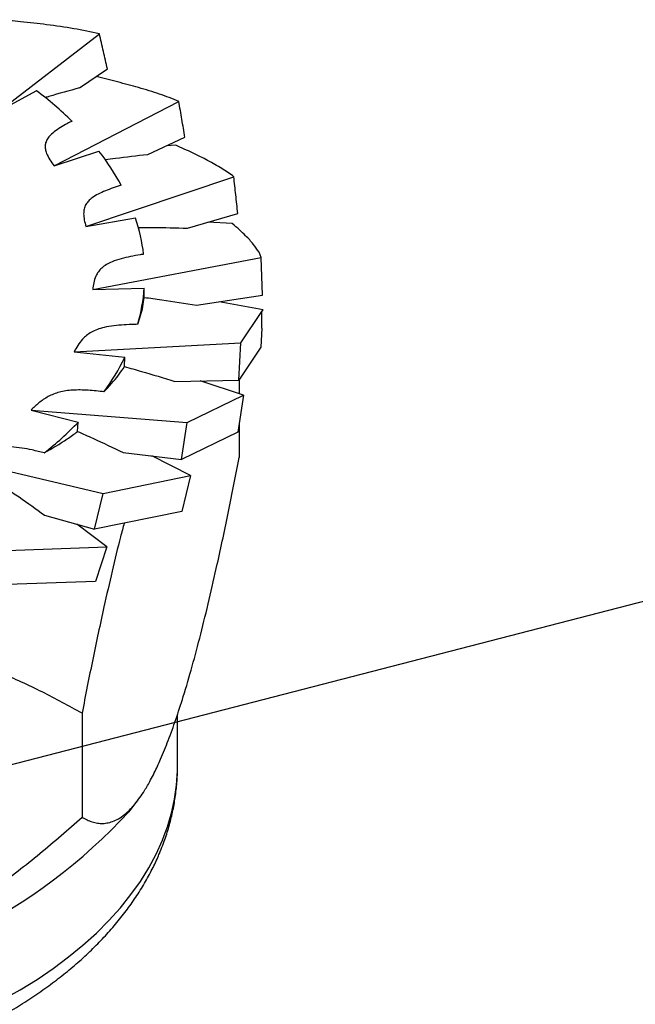
# Model space of a CAD drawing. Units: inches. Extents: x 0.7 to 32.6, y 0.8 to 21.3.
# Drawn here: x 18.1 to 18.8, y 9.5 to 10.7 of the extents above; entities that cross this region are included whole.
import ezdxf

# ---------------------------------------------------------------- set-up
doc = ezdxf.new("R2010")
doc.units = ezdxf.units.IN
doc.header["$LTSCALE"] = 2
doc.header["$MEASUREMENT"] = 0
doc.linetypes.add('SLD-Solid', pattern=[0])
doc.dimstyles.new('SLDDIMSTYLE0', dxfattribs={"dimtxt": 0.18, "dimasz": 0.06, "dimexe": 0, "dimexo": 0.0625, "dimgap": 0, "dimtad": 0, "dimtih": 1, "dimtoh": 1, "dimdec": 0, "dimrnd": 1e-09, "dimzin": 0, "dimdsep": 46, "dimlunit": 5, "dimtxsty": 'Standard', "dimblk1": 'DOT', "dimblk2": 'DOT', "dimsah": 1, "dimcen": 0.09, "dimadec": 0, "dimazin": 0, "dimtfac": 0.06, "dimtdec": 0, "dimtofl": 0, "dimtmove": 0, "dimatfit": 3, "dimldrblk": 'DOT', "dimfxl": 0, "dimfrac": 2, "dimtolj": 1, "dimtzin": 0, "dimarcsym": 0})

# ---------------------------------------------------------------- blocks, each defined once
blk = doc.blocks.new('_Dot')
at = {"color": 0, "linetype": 'ByBlock', "lineweight": -2}
blk.add_line((-0.5, 0), (-1, 0), dxfattribs=at)
at = {"color": 0, "linetype": 'ByBlock', "const_width": 0.5}
blk.add_lwpolyline([(-0.25, 0, 1), (0.25, 0, 1)], format="xyb", close=True, dxfattribs=at)

msp = doc.modelspace()

# ---------------------------------------------------------------- linework, layer by layer
at = {"color": 7, "linetype": 'SLD-Solid', "lineweight": 25}
for p, q in [((18.0429, 10.5838), (18.1639, 10.6766)), ((18.1401, 10.6117), (18.1736, 10.6345)), ((18.0884, 10.6082), (18.0429, 10.5838)), ((18.1093, 10.518), (18.2593, 10.5954)), ((18.222, 10.5317), (18.2667, 10.5523)), ((18.2556, 10.543), (18.2447, 10.5421)), ((18.1093, 10.518), (18.1633, 10.5357)), ((18.1476, 10.4451), (18.3255, 10.5049)), ((18.2698, 10.443), (18.3302, 10.4608)), ((18.1476, 10.4451), (18.2073, 10.4552)), ((18.3236, 10.4486), (18.2941, 10.4502)), ((18.3583, 10.4075), (18.3558, 10.414)), ((18.1558, 10.3691), (18.3583, 10.4075)), ((18.3599, 10.3625), (18.3583, 10.4075)), ((18.1558, 10.3691), (18.2179, 10.3709)), ((18.2178, 10.3597), (18.2179, 10.3709)), ((18.2808, 10.3503), (18.3599, 10.3625)), ((18.3606, 10.3446), (18.3079, 10.3545)), ((18.334, 10.3052), (18.3593, 10.3427)), ((18.3593, 10.3427), (18.3606, 10.3446)), ((18.3593, 10.3227), (18.3593, 10.3427)), ((18.3593, 10.3227), (18.3579, 10.2997)), ((18.1334, 10.2941), (18.334, 10.3052)), ((18.3314, 10.2603), (18.334, 10.3052)), ((18.1334, 10.2941), (18.1945, 10.2876)), ((18.3579, 10.2997), (18.3314, 10.2603)), ((18.194, 10.2764), (18.1945, 10.2876)), ((18.2546, 10.2587), (18.3314, 10.2603)), ((18.3372, 10.242), (18.2851, 10.2593)), ((18.332, 10.2613), (18.332, 10.2437)), ((18.2695, 10.209), (18.3372, 10.242)), ((18.3372, 10.242), (18.3304, 10.1977)), ((18.0817, 10.224), (18.1385, 10.2096)), ((18.0817, 10.224), (18.2695, 10.209)), ((18.1377, 10.1984), (18.1385, 10.2096)), ((18.2627, 10.1647), (18.2695, 10.209)), ((18.332, 10.2082), (18.332, 10.1669)), ((18.3304, 10.1977), (18.2627, 10.1647)), ((18.0033, 10.1628), (18.1683, 10.1239)), ((18.1924, 10.173), (18.2627, 10.1647)), ((18.2735, 10.1453), (18.227, 10.1689)), ((18.1683, 10.1239), (18.2735, 10.1453)), ((18.2735, 10.1453), (18.2629, 10.1021)), ((18.1578, 10.0808), (18.1683, 10.1239)), ((18.0977, 10.0979), (18.1578, 10.0808)), ((18.2629, 10.1021), (18.1578, 10.0808)), ((18.1728, 10.0596), (18.1366, 10.0868)), ((18.0359, 10.0546), (18.1728, 10.0596)), ((18.1728, 10.0596), (18.1591, 10.0181)), ((18.1591, 10.0181), (18.0221, 10.0131)), ((18.143, 9.8594), (18.143, 9.7343)), ((18.2578, 9.7958), (18.2578, 9.858)), ((18.2578, 9.7958), (18.2578, 9.7963)), ((18.1995, 9.741), (18.2089, 9.7531))]:
    msp.add_line(p, q, dxfattribs=at)
at = {"color": 1, "linetype": 'SLD-Solid', "lineweight": 25, "flags": 128}
msp.add_lwpolyline([(16.9193, 9.7958), (16.9198, 9.7816), (16.9216, 9.7643), (16.9247, 9.747), (16.9292, 9.7299), (16.9349, 9.7129), (16.942, 9.696), (16.9505, 9.6794), (16.9601, 9.663), (16.9711, 9.6468), (16.9833, 9.631), (16.9967, 9.6155), (17.0113, 9.6003), (17.0271, 9.5856), (17.044, 9.5713), (17.062, 9.5574), (17.0811, 9.544), (17.1012, 9.5311), (17.1222, 9.5187), (17.1442, 9.5069), (17.1671, 9.4957), (17.1909, 9.4851), (17.2154, 9.4751), (17.2407, 9.4658), (17.2667, 9.4571), (17.2934, 9.4491), (17.3206, 9.4418), (17.3484, 9.4352), (17.3767, 9.4294), (17.4054, 9.4243), (17.4344, 9.4199), (17.4638, 9.4163), (17.4934, 9.4134), (17.5232, 9.4113), (17.5532, 9.41), (17.5832, 9.4095), (17.6132, 9.4098), (17.6432, 9.4108), (17.6731, 9.4126), (17.7028, 9.4152), (17.7322, 9.4185), (17.7614, 9.4226), (17.7903, 9.4275), (17.8187, 9.4331), (17.8466, 9.4394), (17.8741, 9.4464), (17.901, 9.4542), (17.9272, 9.4626), (17.9527, 9.4717), (17.9776, 9.4815), (18.0016, 9.4919), (18.0248, 9.5029), (18.0471, 9.5145), (18.0685, 9.5266), (18.089, 9.5393), (18.1084, 9.5525), (18.1268, 9.5663), (18.1441, 9.5804), (18.1603, 9.595), (18.1753, 9.61), (18.1892, 9.6254), (18.2018, 9.6412), (18.2132, 9.6572), (18.2233, 9.6735), (18.2322, 9.6901), (18.2398, 9.7069)], dxfattribs=at)
at = {"color": 7, "linetype": 'SLD-Solid', "lineweight": 25}
for centre, radius, start, end in [((17.8273, 10.2598), 0.4353, 45.7771, 53.1529), ((17.932, 10.355), 0.2935, 28.3948, 37.9895), ((17.9978, 10.3854), 0.2208, 6.8036, 18.4069), ((18.0013, 10.3877), 0.2172, 343.8552, 355.5841), ((17.9412, 10.413), 0.2827, 323.8239, 333.6616), ((17.839, 10.5008), 0.4178, 308.2328, 315.8144), ((17.7029, 10.1995), 0.6759, 275.8067, 317.2901)]:
    msp.add_arc(centre, radius, start, end, dxfattribs=at)
at = {"color": 1, "linetype": 'SLD-Solid', "lineweight": 25}
msp.add_arc((18.0246, 9.7967), 0.2332, 337.3443, 359.7943, dxfattribs=at)
at = {"color": 7, "linetype": 'SLD-Solid', "lineweight": 25}
for points, knots in [([(18.1639, 10.6766), (18.1537, 10.6788), (18.1334, 10.6832), (18.1016, 10.6877), (18.0717, 10.6911), (18.0519, 10.6929), (18.0433, 10.6937)], [0, 0, 0, 0, 0.275407, 0.5508, 0.803327, 1, 1, 1, 1]), ([(18.1736, 10.6345), (18.1728, 10.638), (18.1712, 10.6451), (18.168, 10.6591), (18.1655, 10.6696), (18.1639, 10.6766)], [0, 0, 0, 0, 0.251337, 0.502674, 1, 1, 1, 1]), ([(18.2593, 10.5954), (18.2518, 10.5985), (18.2366, 10.6045), (18.2118, 10.6119), (18.1865, 10.6187), (18.1687, 10.6231), (18.1601, 10.6253)], [0, 0, 0, 0, 0.263903, 0.527798, 0.771146, 1, 1, 1, 1]), ([(18.1401, 10.6117), (18.1276, 10.6083), (18.1137, 10.6045), (18.1004, 10.6005), (18.0989, 10.6)], [0, 0, 0, 0, 0.892514, 1, 1, 1, 1]), ([(18.2667, 10.5523), (18.2661, 10.5559), (18.2649, 10.5631), (18.2625, 10.5775), (18.2606, 10.5883), (18.2593, 10.5954)], [0, 0, 0, 0, 0.2514259, 0.5028519, 1, 1, 1, 1]), ([(18.131, 10.5718), (18.1291, 10.5708), (18.1243, 10.5683), (18.1169, 10.5641), (18.1092, 10.5588), (18.1034, 10.5535), (18.0999, 10.5481), (18.0985, 10.5431), (18.0987, 10.538), (18.1005, 10.532), (18.104, 10.5253), (18.1076, 10.5204), (18.1093, 10.518)], [0, 0, 0, 0, 0.07119, 0.183477, 0.29581, 0.407204, 0.49074, 0.574217, 0.657038, 0.740035, 0.869914, 1, 1, 1, 1]), ([(18.3255, 10.5049), (18.3208, 10.5083), (18.3114, 10.515), (18.2947, 10.5243), (18.2764, 10.5333), (18.2625, 10.5398), (18.2556, 10.543)], [0, 0, 0, 0, 0.25714, 0.514278, 0.756805, 1, 1, 1, 1]), ([(18.1709, 10.5254), (18.175, 10.526), (18.1917, 10.5283), (18.2089, 10.5303), (18.222, 10.5317)], [0, 0, 0, 0, 0.24152, 1, 1, 1, 1]), ([(18.1902, 10.4946), (18.1837, 10.4925), (18.174, 10.4893), (18.1624, 10.4841), (18.1555, 10.48), (18.1506, 10.4757), (18.1472, 10.4712), (18.1453, 10.466), (18.1447, 10.4597), (18.1455, 10.4527), (18.1469, 10.4477), (18.1476, 10.4451)], [0, 0, 0, 0, 0.21162, 0.3143, 0.416672, 0.491232, 0.565754, 0.657048, 0.748599, 0.874213, 1, 1, 1, 1]), ([(18.3302, 10.4608), (18.3298, 10.4645), (18.3291, 10.4718), (18.3275, 10.4866), (18.3263, 10.4976), (18.3255, 10.5049)], [0, 0, 0, 0, 0.250964, 0.501929, 1, 1, 1, 1]), ([(18.3558, 10.414), (18.3536, 10.4172), (18.3494, 10.4237), (18.3411, 10.4326), (18.3324, 10.4408), (18.3266, 10.446), (18.3236, 10.4486)], [0, 0, 0, 0, 0.301716, 0.603443, 0.80157, 1, 1, 1, 1]), ([(18.2106, 10.4439), (18.2165, 10.4439), (18.236, 10.4439), (18.2559, 10.4434), (18.2698, 10.443)], [0, 0, 0, 0, 0.298268, 1, 1, 1, 1]), ([(18.217, 10.4116), (18.2157, 10.4114), (18.2104, 10.4106), (18.2013, 10.4089), (18.1898, 10.4063), (18.1799, 10.4031), (18.1721, 10.3993), (18.1664, 10.3951), (18.1624, 10.3904), (18.1591, 10.3845), (18.1568, 10.3773), (18.1562, 10.3719), (18.1558, 10.3691)], [0, 0, 0, 0, 0.038147, 0.155037, 0.271958, 0.387995, 0.473888, 0.559669, 0.644995, 0.730526, 0.865137, 1, 1, 1, 1]), ([(18.2099, 10.3273), (18.2123, 10.3343), (18.2159, 10.3449), (18.2173, 10.356), (18.2178, 10.3597)], [0, 0, 0, 0, 0.666412, 1, 1, 1, 1]), ([(18.2178, 10.3597), (18.2248, 10.3587), (18.2458, 10.3559), (18.2668, 10.3526), (18.2808, 10.3503)], [0, 0, 0, 0, 0.3324, 1, 1, 1, 1]), ([(18.2099, 10.3273), (18.2086, 10.3272), (18.2031, 10.3271), (18.1935, 10.3268), (18.1813, 10.3257), (18.1704, 10.3239), (18.1613, 10.3212), (18.1541, 10.318), (18.1483, 10.3139), (18.1427, 10.3086), (18.1377, 10.3019), (18.1349, 10.2967), (18.1334, 10.2941)], [0, 0, 0, 0, 0.038147, 0.155037, 0.271958, 0.387995, 0.473888, 0.559669, 0.644995, 0.730526, 0.865137, 1, 1, 1, 1]), ([(18.1694, 10.2461), (18.1755, 10.2526), (18.1846, 10.2624), (18.1917, 10.2729), (18.194, 10.2764)], [0, 0, 0, 0, 0.666412, 1, 1, 1, 1]), ([(18.194, 10.2764), (18.2008, 10.2745), (18.2212, 10.2689), (18.2412, 10.2628), (18.2546, 10.2587)], [0, 0, 0, 0, 0.3324, 1, 1, 1, 1]), ([(18.1694, 10.2461), (18.1631, 10.2468), (18.1506, 10.2482), (18.135, 10.2485), (18.1234, 10.2474), (18.1157, 10.2458), (18.1087, 10.2434), (18.0999, 10.2393), (18.0907, 10.2328), (18.0847, 10.227), (18.0817, 10.224)], [0, 0, 0, 0, 0.180717, 0.36038, 0.437082, 0.513662, 0.590481, 0.667426, 0.833303, 1, 1, 1, 1]), ([(18.0975, 10.1726), (18.1069, 10.178), (18.1211, 10.1862), (18.1335, 10.1954), (18.1377, 10.1984)], [0, 0, 0, 0, 0.666412, 1, 1, 1, 1]), ([(18.1377, 10.1984), (18.1438, 10.1957), (18.1624, 10.1875), (18.1804, 10.1788), (18.1924, 10.173)], [0, 0, 0, 0, 0.3324, 1, 1, 1, 1]), ([(18.0975, 10.1726), (18.0927, 10.1738), (18.0839, 10.1761), (18.0707, 10.1786), (18.0594, 10.1799), (18.0496, 10.1798), (18.0416, 10.1789), (18.034, 10.1772), (18.0248, 10.1742), (18.0144, 10.1694), (18.007, 10.165), (18.0033, 10.1628)], [0, 0, 0, 0, 0.148567, 0.271894, 0.39475, 0.471332, 0.547836, 0.624136, 0.700572, 0.85006, 1, 1, 1, 1]), ([(18.2375, 9.8042), (18.2406, 9.8115), (18.2467, 9.8261), (18.2558, 9.8516), (18.2655, 9.8813), (18.2755, 9.9156), (18.2859, 9.9547), (18.2959, 9.9959), (18.3072, 10.0451), (18.3193, 10.102), (18.3278, 10.1453), (18.332, 10.1669)], [0, 0, 0, 0, 0.086329, 0.172866, 0.259239, 0.364869, 0.470538, 0.578985, 0.687459, 0.843705, 1, 1, 1, 1]), ([(18.0517, 10.1301), (18.0569, 10.1266), (18.0727, 10.1161), (18.0877, 10.1052), (18.0977, 10.0979)], [0, 0, 0, 0, 0.3324, 1, 1, 1, 1]), ([(18.1937, 10.0881), (18.1922, 10.0826), (18.1872, 10.0641), (18.1791, 10.0303), (18.1679, 9.9813), (18.1557, 9.9243), (18.1472, 9.881), (18.143, 9.8594)], [0, 0, 0, 0, 0.077939, 0.266801, 0.455709, 0.727811, 1, 1, 1, 1]), ([(18.143, 9.8594), (18.1272, 9.8681), (18.0955, 9.8856), (18.0506, 9.906), (18.0095, 9.9216), (17.9726, 9.9332), (17.9367, 9.9416), (17.9055, 9.947), (17.8868, 9.9485), (17.8792, 9.9491)], [0, 0, 0, 0, 0.200741, 0.401429, 0.538101, 0.674866, 0.811433, 0.922639, 1, 1, 1, 1]), ([(16.9195, 9.7955), (16.9194, 9.7936), (16.9193, 9.7857), (16.9203, 9.7719), (16.9224, 9.7543), (16.9259, 9.7368), (16.9305, 9.7194), (16.9363, 9.7021), (16.9433, 9.6851), (16.9514, 9.6682), (16.9607, 9.6515), (16.9712, 9.6351), (16.9829, 9.619), (16.9957, 9.6032), (17.0096, 9.5877), (17.0246, 9.5727), (17.0406, 9.558), (17.0577, 9.5439), (17.0758, 9.5302), (17.0948, 9.517), (17.1147, 9.5044), (17.1354, 9.4923), (17.157, 9.4808), (17.1793, 9.47), (17.2024, 9.4597), (17.2261, 9.45), (17.2505, 9.441), (17.2755, 9.4327), (17.3009, 9.425), (17.3269, 9.418), (17.3534, 9.4116), (17.3802, 9.406), (17.4074, 9.401), (17.4349, 9.3968), (17.4627, 9.3932), (17.4907, 9.3904), (17.5189, 9.3883), (17.5472, 9.3868), (17.5755, 9.3862), (17.6039, 9.3862), (17.6322, 9.3869), (17.6605, 9.3884), (17.6886, 9.3906), (17.7166, 9.3935), (17.7444, 9.3971), (17.7719, 9.4014), (17.799, 9.4064), (17.8258, 9.4121), (17.8522, 9.4185), (17.8782, 9.4256), (17.9036, 9.4333), (17.9285, 9.4417), (17.9529, 9.4508), (17.9766, 9.4605), (17.9996, 9.4708), (18.0219, 9.4818), (18.0434, 9.4933), (18.0642, 9.5055), (18.0841, 9.5182), (18.1031, 9.5315), (18.1212, 9.5453), (18.1383, 9.5596), (18.1544, 9.5745), (18.1694, 9.5898), (18.1834, 9.6055), (18.1962, 9.6216), (18.2078, 9.638), (18.2183, 9.6548), (18.2274, 9.6715), (18.2334, 9.6844), (18.2364, 9.6915), (18.2371, 9.6933)], [0, 0, 0, 0, 0.004677, 0.018576, 0.032476, 0.0464, 0.060371, 0.074408, 0.088529, 0.102746, 0.117068, 0.131498, 0.146034, 0.160671, 0.175399, 0.190206, 0.205078, 0.220003, 0.234967, 0.24996, 0.264969, 0.279988, 0.295008, 0.310023, 0.325031, 0.340029, 0.355015, 0.369989, 0.384951, 0.3999, 0.414838, 0.429765, 0.444682, 0.459591, 0.474492, 0.489387, 0.504278, 0.519164, 0.534049, 0.548932, 0.563817, 0.578702, 0.593591, 0.608484, 0.623383, 0.638288, 0.653202, 0.668126, 0.683061, 0.698008, 0.712968, 0.727943, 0.742932, 0.757936, 0.772956, 0.78799, 0.803036, 0.818094, 0.833158, 0.848224, 0.863283, 0.878327, 0.893344, 0.908323, 0.923248, 0.938107, 0.952883, 0.967565, 0.982141, 0.995692, 1, 1, 1, 1]), ([(18.143, 9.7343), (18.145, 9.7332), (18.149, 9.731), (18.1551, 9.7286), (18.1615, 9.7271), (18.1679, 9.7267), (18.1746, 9.7275), (18.1815, 9.7297), (18.1887, 9.7334), (18.1971, 9.7397), (18.205, 9.7479), (18.2125, 9.7577), (18.2187, 9.767), (18.2245, 9.7772), (18.2309, 9.7896), (18.235, 9.7986), (18.2375, 9.8042)], [0, 0, 0, 0, 0.073984, 0.14797, 0.221957, 0.296845, 0.371833, 0.447151, 0.522474, 0.599363, 0.707288, 0.762067, 0.817004, 0.886426, 0.92826, 1, 1, 1, 1]), ([(18.2371, 9.6933), (18.2385, 9.6966), (18.2421, 9.7056), (18.247, 9.7207), (18.2516, 9.7383), (18.2549, 9.756), (18.257, 9.7737), (18.2579, 9.7872), (18.2577, 9.7947), (18.2577, 9.7964)], [0, 0, 0, 0, 0.09948, 0.272257, 0.444031, 0.614699, 0.784465, 0.953578, 1, 1, 1, 1]), ([(17.7713, 9.527), (17.7802, 9.5286), (17.7981, 9.5319), (17.8251, 9.5389), (17.8519, 9.5473), (17.8839, 9.5594), (17.9205, 9.576), (17.9614, 9.598), (18.0011, 9.6226), (18.036, 9.6469), (18.0663, 9.6698), (18.1012, 9.6976), (18.1263, 9.7196), (18.143, 9.7343)], [0, 0, 0, 0, 0.0641743, 0.1283508, 0.1938067, 0.2592683, 0.3648888, 0.4705494, 0.5789875, 0.6874528, 0.765426, 0.8434032, 1, 1, 1, 1])]:
    msp.add_open_spline(points, degree=3, knots=knots, dxfattribs=at)

# ---------------------------------------------------------------- leaders
at = {"color": 7, "linetype": 'Continuous', "lineweight": 0}
msp.add_leader([(17.8564, 9.7455), (20.0482, 10.3128)], dimstyle='SLDDIMSTYLE0', dxfattribs=at)

doc.saveas('drawing.dxf')
